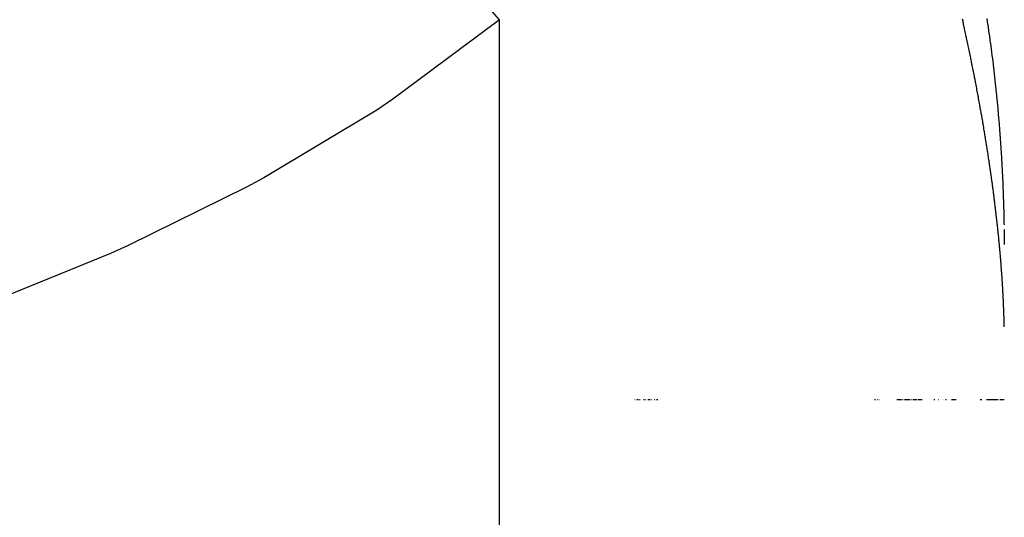
# Model space of a CAD drawing. Units: millimetres. Extents: x -337 to 559, y -366 to 366.
# Drawn here: x -29 to -25, y -19 to -18 of the extents above; entities that cross this region are included whole.
import ezdxf

# ---------------------------------------------------------------- set-up
doc = ezdxf.new("R2010")
doc.units = ezdxf.units.MM
doc.linetypes.add('DASHED', pattern=[9.652, 8.128, -1.524])
doc.layers.add('nevidi', color=4, linetype='DASHED')

msp = doc.modelspace()

# ---------------------------------------------------------------- linework, layer by layer
at = {"color": 2}
for p, q in [((-26.3362, -19), (-26.3351, -19)), ((-26.329, -19), (-26.3272, -19)), ((-26.3267, -19), (-26.3252, -19)), ((-26.3224, -19), (-26.321, -19)), ((-26.3183, -19), (-26.3167, -19)), ((-26.3058, -19), (-26.3044, -19)), ((-26.3017, -19), (-26.3003, -19)), ((-26.2976, -19), (-26.2959, -19)), ((-26.2896, -19), (-26.2881, -19)), ((-26.2874, -19), (-26.2855, -19)), ((-26.2841, -19), (-26.2823, -19)), ((-26.2815, -19), (-26.2801, -19)), ((-26.2775, -19), (-26.2756, -19)), ((-26.2657, -19), (-26.264, -19)), ((-26.2579, -19), (-26.2565, -19)), ((-26.2559, -19), (-26.254, -19)), ((-26.254, -19), (-26.2526, -19)), ((-25.4694, -19), (-25.4681, -19)), ((-25.467, -19), (-25.4659, -19)), ((-25.4595, -19), (-25.4584, -19)), ((-25.4542, -19), (-25.453, -19)), ((-25.3895, -19), (-25.3841, -19)), ((-25.3826, -19), (-25.3771, -19)), ((-25.3756, -19), (-25.3725, -19)), ((-25.3687, -19), (-25.3656, -19)), ((-25.3617, -19), (-25.3586, -19)), ((-25.3571, -19), (-25.3517, -19)), ((-25.3502, -19), (-25.3448, -19)), ((-25.3433, -19), (-25.3402, -19)), ((-25.3364, -19), (-25.3333, -19)), ((-25.3295, -19), (-25.3264, -19)), ((-25.3249, -19), (-25.3195, -19)), ((-25.318, -19), (-25.3149, -19)), ((-25.3112, -19), (-25.3081, -19)), ((-25.3066, -19), (-25.3012, -19)), ((-25.2997, -19), (-25.2979, -19)), ((-25.2547, -19), (-25.2535, -19)), ((-25.2526, -19), (-25.2514, -19)), ((-25.2397, -19), (-25.2386, -19)), ((-25.2256, -19), (-25.2246, -19)), ((-25.2195, -19), (-25.2184, -19)), ((-25.213, -19), (-25.2118, -19)), ((-25.2093, -19), (-25.2082, -19)), ((-25.1991, -19), (-25.1981, -19)), ((-25.1908, -19), (-25.1881, -19)), ((-25.1868, -19), (-25.1821, -19)), ((-25.1808, -19), (-25.1781, -19)), ((-25.1768, -19), (-25.1742, -19)), ((-25.0874, -19), (-25.0852, -19)), ((-25.0843, -19), (-25.0822, -19)), ((-25.0647, -19), (-25.0222, -19)), ((-25.0163, -19), (-25.0009, -19)), ((-25.0127, -19), (-25.0111, -19)), ((-25.0106, -19), (-25.0009, -19)), ((-25.007, -19), (-25.005, -19)), ((-25.0048, -19), (-25.0009, -19))]:
    msp.add_line(p, q, dxfattribs=at)
for points in [[(-25.0636, -17.6227), (-25.0624, -17.6306), (-25.0619, -17.6338), (-25.0607, -17.6419), (-25.0602, -17.6449), (-25.059, -17.6532), (-25.0586, -17.656), (-25.0574, -17.6645), (-25.057, -17.6671), (-25.0558, -17.6758), (-25.0554, -17.6782), (-25.0542, -17.6871), (-25.0539, -17.6893), (-25.0526, -17.6984), (-25.0523, -17.7004), (-25.051, -17.7098), (-25.0508, -17.7115), (-25.0495, -17.7211), (-25.0493, -17.7226), (-25.048, -17.7326), (-25.0479, -17.7337), (-25.0465, -17.7439), (-25.0464, -17.7448), (-25.0451, -17.7552), (-25.045, -17.7559), (-25.0436, -17.7665), (-25.0436, -17.767), (-25.0422, -17.7779), (-25.0422, -17.7781), (-25.0412, -17.7867), (-25.0409, -17.7892), (-25.0395, -17.8003), (-25.0395, -17.8005), (-25.0382, -17.8114), (-25.0382, -17.812), (-25.0369, -17.8225), (-25.0368, -17.8234), (-25.0357, -17.8336), (-25.0356, -17.8347), (-25.0344, -17.8448), (-25.0343, -17.846), (-25.0332, -17.8559), (-25.0331, -17.8574), (-25.032, -17.867), (-25.0318, -17.8687), (-25.0309, -17.8781), (-25.0307, -17.8801), (-25.0297, -17.8893), (-25.0295, -17.8914), (-25.0286, -17.9004), (-25.0283, -17.9028), (-25.0275, -17.9116), (-25.0272, -17.9142), (-25.0264, -17.9227), (-25.0261, -17.9257), (-25.0253, -17.9339), (-25.025, -17.9371), (-25.0243, -17.945), (-25.024, -17.9484), (-25.0233, -17.9561), (-25.023, -17.9598), (-25.0223, -17.9673), (-25.022, -17.9712), (-25.0213, -17.9785), (-25.021, -17.9826), (-25.0204, -17.9897), (-25.02, -17.994), (-25.0195, -18.0008), (-25.0191, -18.0054), (-25.0186, -18.012), (-25.0182, -18.017), (-25.0177, -18.0232), (-25.0173, -18.0283), (-25.0168, -18.0344), (-25.0167, -18.0358), (-25.0164, -18.0397), (-25.016, -18.0454), (-25.0156, -18.0513), (-25.0152, -18.0566), (-25.0148, -18.0627), (-25.0144, -18.0679), (-25.014, -18.0741), (-25.0136, -18.0791), (-25.0132, -18.0855), (-25.0129, -18.0903), (-25.0125, -18.097), (-25.0122, -18.1015), (-25.0117, -18.1084), (-25.0115, -18.1126), (-25.011, -18.12), (-25.0108, -18.1239), (-25.0103, -18.1315), (-25.0101, -18.135), (-25.0097, -18.143), (-25.0095, -18.1463), (-25.0091, -18.1545), (-25.0089, -18.1575), (-25.0085, -18.166), (-25.0083, -18.1688), (-25.0079, -18.1776), (-25.0077, -18.18), (-25.0073, -18.1891), (-25.0072, -18.1913), (-25.0067, -18.2008), (-25.0067, -18.2026), (-25.0062, -18.2124), (-25.0062, -18.2139)], [(-25.0062, -18.2139), (-25.0057, -18.224), (-25.0057, -18.2253), (-25.0052, -18.2357), (-25.0052, -18.2365), (-25.0048, -18.2473), (-25.0048, -18.248), (-25.0044, -18.2589), (-25.0043, -18.2594), (-25.004, -18.2698), (-25.0039, -18.2708), (-25.0036, -18.2822), (-25.0036, -18.2824), (-25.0032, -18.2936), (-25.0032, -18.2943), (-25.0029, -18.3052), (-25.0028, -18.3061), (-25.0025, -18.3166), (-25.0025, -18.318), (-25.0022, -18.3282), (-25.0022, -18.33), (-25.002, -18.3399), (-25.0019, -18.3419), (-25.0017, -18.3515), (-25.0016, -18.354), (-25.0015, -18.3632), (-25.0014, -18.3661), (-25.0014, -18.3683)], [(-25.0011, -18.3852), (-25.001, -18.3867), (-25.001, -18.3905), (-25.0009, -18.3987), (-25.0008, -18.4029), (-25.0007, -18.4105), (-25.0006, -18.4153), (-25.0005, -18.4226), (-25.0005, -18.4278), (-25.0004, -18.4346), (-25.0004, -18.4402)]]:
    msp.add_lwpolyline(points, dxfattribs=at)
at = {"layer": 'nevidi', "color": 7, "linetype": 'Continuous'}
msp.add_line((-26.8257, -53.2719), (-26.8257, -17.6265), dxfattribs=at)
for points in [[(-26.8257, -17.6265), (-26.8501, -17.5976)], [(-26.8257, -17.6265), (-27.2105, -17.9142), (-27.2692, -17.9535), (-27.6776, -18.1989), (-27.7396, -18.2325), (-28.1674, -18.4432), (-28.232, -18.4722), (-28.6763, -18.6533), (-28.7431, -18.6781), (-29.2002, -18.8323), (-29.2684, -18.8531), (-29.7321, -18.9814), (-29.8012, -18.9986), (-30.2682, -19.1028), (-30.3377, -19.1166), (-30.8078, -19.199), (-30.8777, -19.2096), (-31.3513, -19.2717), (-31.4217, -19.2794), (-31.8982, -19.3222), (-31.9689, -19.3272), (-32.4482, -19.3512), (-32.5193, -19.3534), (-32.9299, -19.3593)], [(-25.0845, -17.9607), (-25.0853, -17.9563), (-25.0854, -17.9555), (-25.0861, -17.9519), (-25.0873, -17.9448), (-25.088, -17.9409), (-25.0884, -17.9385), (-25.0892, -17.9341), (-25.0893, -17.9339), (-25.09, -17.93), (-25.0901, -17.9296), (-25.0909, -17.9252), (-25.0912, -17.923), (-25.0919, -17.9192), (-25.0932, -17.9122), (-25.0939, -17.9083), (-25.0941, -17.9073), (-25.095, -17.9028), (-25.0953, -17.9012), (-25.0959, -17.8975), (-25.0973, -17.8904), (-25.098, -17.8865), (-25.0983, -17.8849), (-25.0991, -17.8804), (-25.0993, -17.8794), (-25.1001, -17.8755), (-25.1014, -17.8685), (-25.1021, -17.8646), (-25.1025, -17.8624), (-25.1034, -17.8579), (-25.1035, -17.8575), (-25.1042, -17.8538), (-25.1043, -17.8534), (-25.1051, -17.8489), (-25.1056, -17.8466), (-25.1063, -17.8427), (-25.1077, -17.8355), (-25.1084, -17.8318), (-25.1086, -17.8308), (-25.1095, -17.8262), (-25.1098, -17.8246), (-25.1106, -17.8207), (-25.112, -17.8137), (-25.1128, -17.8098), (-25.1131, -17.8081), (-25.114, -17.8036), (-25.1142, -17.8025), (-25.1149, -17.7988), (-25.1164, -17.7916), (-25.1172, -17.7876), (-25.1176, -17.7854), (-25.1185, -17.7808), (-25.1186, -17.7806), (-25.1194, -17.7767), (-25.1194, -17.7763), (-25.1204, -17.7717), (-25.1208, -17.7695), (-25.1216, -17.7657), (-25.1231, -17.7584), (-25.1238, -17.7547), (-25.1241, -17.7534), (-25.125, -17.7489), (-25.1253, -17.7474), (-25.1261, -17.7434), (-25.1276, -17.7364), (-25.1284, -17.7324), (-25.1288, -17.7305), (-25.1297, -17.7259), (-25.1299, -17.7253), (-25.1307, -17.7213), (-25.1322, -17.7143), (-25.133, -17.7103), (-25.1345, -17.7032), (-25.1354, -17.6992), (-25.1355, -17.6984), (-25.1365, -17.6938), (-25.1369, -17.6921), (-25.1377, -17.6881), (-25.1392, -17.681), (-25.1401, -17.677), (-25.1404, -17.6753), (-25.1414, -17.6707), (-25.1416, -17.6699), (-25.1425, -17.6659), (-25.144, -17.6587), (-25.1446, -17.6559), (-25.1449, -17.6547), (-25.1464, -17.6476), (-25.1473, -17.6436), (-25.1474, -17.6429), (-25.1484, -17.6383), (-25.1489, -17.6364), (-25.1497, -17.6324), (-25.1513, -17.6252)], [(-25.0254, -18.3687), (-25.0258, -18.3646), (-25.026, -18.3635), (-25.0263, -18.36), (-25.0271, -18.3535), (-25.0275, -18.3499), (-25.0276, -18.3484), (-25.0281, -18.3443), (-25.0282, -18.3434), (-25.0286, -18.3398), (-25.0294, -18.3333), (-25.0298, -18.3297), (-25.03, -18.328), (-25.0305, -18.3239), (-25.0306, -18.3231), (-25.031, -18.3196), (-25.0318, -18.313), (-25.0322, -18.3094), (-25.0324, -18.3074), (-25.0329, -18.3033), (-25.033, -18.3028), (-25.0334, -18.2992), (-25.0342, -18.2926), (-25.0347, -18.2891), (-25.035, -18.2868), (-25.0355, -18.2827), (-25.0355, -18.2825), (-25.036, -18.2787), (-25.036, -18.2785), (-25.0365, -18.2744), (-25.0368, -18.2722), (-25.0373, -18.2685), (-25.0381, -18.2619), (-25.0386, -18.2583), (-25.0387, -18.2578), (-25.0392, -18.2536), (-25.0395, -18.2516), (-25.0399, -18.248), (-25.0408, -18.2413), (-25.0413, -18.2377), (-25.0414, -18.2369), (-25.042, -18.2327), (-25.0422, -18.231), (-25.0427, -18.2274), (-25.0436, -18.2207), (-25.0441, -18.217), (-25.0443, -18.2159), (-25.0448, -18.2117), (-25.045, -18.2103), (-25.0455, -18.2067), (-25.0465, -18.1998), (-25.047, -18.1962), (-25.0472, -18.1948), (-25.0478, -18.1906), (-25.0479, -18.1894), (-25.0485, -18.1858), (-25.0494, -18.1791), (-25.0499, -18.1754), (-25.0502, -18.1736), (-25.0508, -18.1694), (-25.0509, -18.1686), (-25.0515, -18.1649), (-25.0525, -18.1581), (-25.053, -18.1544), (-25.0533, -18.1523), (-25.0539, -18.148), (-25.054, -18.1477), (-25.0546, -18.144), (-25.0546, -18.1438), (-25.0552, -18.1395), (-25.0556, -18.1372), (-25.0561, -18.1334), (-25.0572, -18.1266), (-25.0577, -18.1229), (-25.0578, -18.1223), (-25.0585, -18.118), (-25.0588, -18.1161), (-25.0593, -18.1124), (-25.0604, -18.1055), (-25.061, -18.1018), (-25.0611, -18.1008), (-25.0618, -18.0965), (-25.0621, -18.0949), (-25.0626, -18.0912), (-25.0637, -18.0843), (-25.0643, -18.0805), (-25.0647, -18.078), (-25.0654, -18.0736), (-25.066, -18.0699), (-25.0672, -18.063), (-25.0678, -18.0592), (-25.0681, -18.0574), (-25.0688, -18.0531), (-25.0689, -18.0523), (-25.0695, -18.0485), (-25.0706, -18.0416), (-25.0713, -18.0379), (-25.0716, -18.0356), (-25.0724, -18.0312), (-25.0724, -18.031), (-25.073, -18.0273), (-25.0731, -18.0269), (-25.0738, -18.0225), (-25.0742, -18.0203), (-25.0748, -18.0165), (-25.076, -18.0095), (-25.0767, -18.0057), (-25.0768, -18.0049), (-25.0776, -18.0005), (-25.0779, -17.9987), (-25.0785, -17.9949), (-25.0797, -17.9879), (-25.0804, -17.9843), (-25.0806, -17.9829), (-25.0814, -17.9784), (-25.0816, -17.9772), (-25.0822, -17.9734), (-25.0835, -17.9664), (-25.0842, -17.9625), (-25.0845, -17.9607)], [(-25.0006, -18.7374), (-25.0006, -18.7341), (-25.0007, -18.7283), (-25.0008, -18.7251), (-25.0008, -18.7244), (-25.0009, -18.7208), (-25.0009, -18.7191), (-25.001, -18.716), (-25.0012, -18.71), (-25.0013, -18.7067), (-25.0013, -18.7064), (-25.0014, -18.7028), (-25.0014, -18.7009), (-25.0015, -18.6976), (-25.0016, -18.6955), (-25.0017, -18.6919), (-25.0017, -18.6915), (-25.0018, -18.6884), (-25.0018, -18.6882), (-25.002, -18.6846), (-25.002, -18.6823), (-25.0022, -18.679), (-25.0022, -18.6773), (-25.0024, -18.6736), (-25.0024, -18.6731), (-25.0025, -18.6698), (-25.0027, -18.6638), (-25.0029, -18.6605), (-25.0029, -18.6589), (-25.0031, -18.6552), (-25.0031, -18.6545), (-25.0033, -18.6512), (-25.0035, -18.6452), (-25.0037, -18.6418), (-25.0038, -18.6404), (-25.0039, -18.6367), (-25.004, -18.6358), (-25.0041, -18.6325), (-25.0044, -18.6264), (-25.0046, -18.6231), (-25.0047, -18.6218), (-25.0049, -18.6181), (-25.0049, -18.617), (-25.0051, -18.6136), (-25.0054, -18.6075), (-25.0056, -18.6041), (-25.0057, -18.6031), (-25.0059, -18.5993), (-25.006, -18.598), (-25.0062, -18.5946), (-25.0065, -18.5885), (-25.0067, -18.5852), (-25.0068, -18.5842), (-25.007, -18.5804), (-25.0071, -18.579), (-25.0073, -18.5757), (-25.0077, -18.5695), (-25.008, -18.5661), (-25.008, -18.5652), (-25.0083, -18.5614), (-25.0084, -18.5599), (-25.0086, -18.5565), (-25.009, -18.5503), (-25.0093, -18.547), (-25.0093, -18.5461), (-25.0096, -18.5422), (-25.0097, -18.5407), (-25.01, -18.5373), (-25.0104, -18.5311), (-25.0107, -18.5276), (-25.0107, -18.5268), (-25.011, -18.523), (-25.0112, -18.5213), (-25.0114, -18.518), (-25.0119, -18.5117), (-25.0122, -18.5082), (-25.0122, -18.5075), (-25.0125, -18.5036), (-25.0127, -18.5019), (-25.013, -18.4986), (-25.0135, -18.4923), (-25.0138, -18.4887), (-25.0138, -18.488), (-25.0142, -18.4841), (-25.0143, -18.4825), (-25.0146, -18.4791), (-25.0151, -18.4727), (-25.0154, -18.4693), (-25.0155, -18.4684), (-25.0159, -18.4645), (-25.016, -18.463), (-25.0163, -18.4602), (-25.0163, -18.4594), (-25.0169, -18.453), (-25.0172, -18.4496), (-25.0173, -18.4487), (-25.0177, -18.4447), (-25.0178, -18.4432), (-25.0181, -18.4398), (-25.0188, -18.4334), (-25.0191, -18.4298), (-25.0192, -18.4289), (-25.0196, -18.4249), (-25.0197, -18.4234), (-25.0201, -18.4199), (-25.0207, -18.4135), (-25.021, -18.41), (-25.0212, -18.4089), (-25.0216, -18.4049), (-25.0217, -18.4036), (-25.0221, -18.4001), (-25.0227, -18.3936), (-25.0231, -18.3901), (-25.0232, -18.3888), (-25.0237, -18.3848), (-25.0238, -18.3837), (-25.0242, -18.38), (-25.0249, -18.3736), (-25.0252, -18.37), (-25.0254, -18.3687)]]:
    msp.add_lwpolyline(points, dxfattribs=at)

doc.saveas('drawing.dxf')
